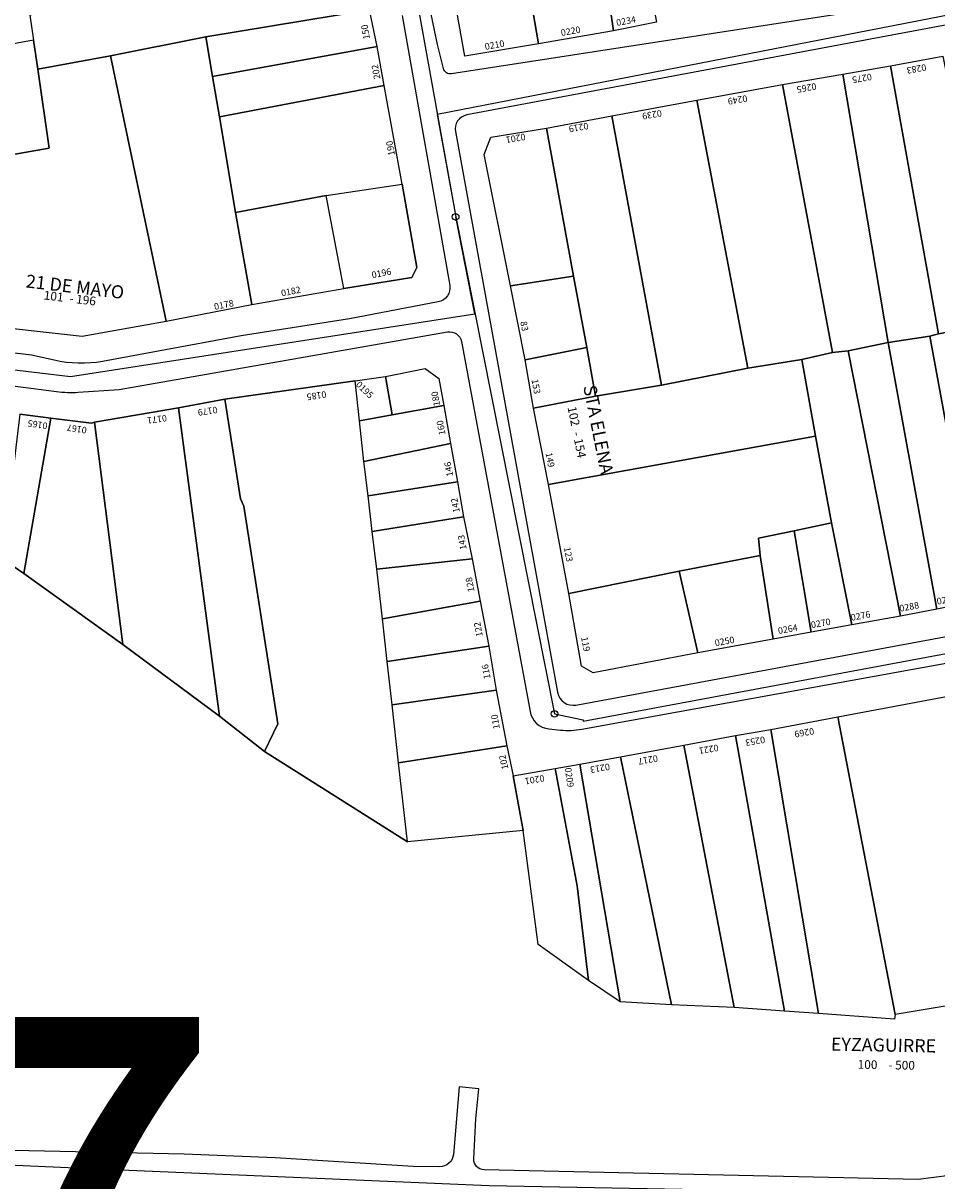
# Model space of a CAD drawing. Extents: x 348100 to 362098, y 6275800 to 6290289.
# Drawn here: x 354041 to 354251, y 6279732 to 6279998 of the extents above; entities that cross this region are included whole.
import ezdxf

# ---------------------------------------------------------------- set-up
doc = ezdxf.new("R2010")
doc.units = 0
doc.header["$MEASUREMENT"] = 0
doc.layers.get('0').update_dxf_attribs({"linetype": 'CONTINUOUS'})
for name, color, linetype in [('1010', 7, 'CONTINUOUS'), ('1400', 7, 'CONTINUOUS'), ('1500', 7, 'CONTINUOUS'), ('2000', 7, 'CONTINUOUS'), ('2510', 7, 'CONTINUOUS'), ('LIMITE_PREDIAL', 7, 'CONTINUOUS')]:
    doc.layers.add(name, color=color, linetype=linetype)

msp = doc.modelspace()

# ---------------------------------------------------------------- linework, layer by layer
at = {"color": 10}
for points in [[(354110.22, 6280121.53), (354140.39, 6279953.63)], [(354381.58, 6280024.9), (354136.17, 6279977.14), (354140.39, 6279953.63)], [(353966.15, 6279927.24), (354052.05, 6279916.95), (354144.82, 6279931.36), (354140.39, 6279953.63)], [(354140.39, 6279953.63), (354163.07, 6279839.56)], [(354163.07, 6279839.56), (354169.65, 6279838.19), (354169.65, 6279837.91), (354387.95, 6279878.56)], [(354406.48, 6279763.55), (354329.7, 6279745.29), (354266.97, 6279732.65), (354248.72, 6279729.37), (354148.07, 6279731.25), (354060.06, 6279734.99), (354006.69, 6279737.33)]]:
    msp.add_lwpolyline(points, dxfattribs=at)
at = {"layer": '1400', "color": 2}
for points in [[(354186.5, 6279998.3), (354176.6, 6279996.3), (354159.4, 6279993.3), (354142.5, 6279990.5), (354138.6, 6280012.4)], [(354042.7, 6279999.9), (354043.5, 6279994.2), (354024.7, 6279990.7), (354004.7, 6280008.5)], [(353958, 6280000.3), (353960.2, 6279988.9), (353961.9, 6279980.6), (353964.1, 6279969.3), (353966.9, 6279955.6), (353970.8, 6279935.8), (354013.9, 6279930.8), (354029.2, 6279929.1), (354054.7, 6279926.2), (354074, 6279929.7), (354093.6, 6279933.5), (354114.7, 6279937.2), (354130.3, 6279939.7), (354131.5, 6279942), (354128.1, 6279961.1), (354124, 6279983.8), (354122.4, 6279992.7), (354120.6, 6280001.1)], [(354213.25, 6279856.7), (354195.95, 6279853.6), (354171.95, 6279849), (354169.25, 6279850.5), (354166.35, 6279867.2), (354161.65, 6279892.2), (354158.25, 6279909.7), (354156.35, 6279920.8), (354152.95, 6279937.8), (354146.95, 6279967.9), (354148.45, 6279971.9), (354161.25, 6279974), (354176.25, 6279976.8), (354195.75, 6279980.4), (354215.35, 6279984), (354229.25, 6279986.4), (354240.15, 6279988.3), (354252.15, 6279990.5)], [(354040.4, 6279908.3), (354047.5, 6279907.4), (354056.8, 6279906.3), (354057.5, 6279906.5), (354076.8, 6279909.8), (354087.4, 6279911.8), (354117.3, 6279916), (354124.3, 6279917), (354133.4, 6279918.8), (354136.5, 6279916.5), (354137.7, 6279910.3), (354139.2, 6279901.6), (354140.8, 6279892.8), (354142.2, 6279884.8), (354144.2, 6279875.1), (354146, 6279865.4), (354148, 6279855.1), (354149.7, 6279845), (354152.1, 6279832.2), (354153.6, 6279825.3), (354163.2, 6279827), (354168.9, 6279828), (354178.2, 6279829.7), (354192.7, 6279832.4), (354204.6, 6279834.6), (354212.7, 6279836), (354228.1, 6279838.9), (354326.5, 6279857.3)], [(354337.9, 6279786.7), (354241.2, 6279770.6), (354241.1, 6279769.5), (354223.6, 6279770.8), (354215.8, 6279771.3), (354204.3, 6279772.2), (354189.9, 6279772.8), (354178.1, 6279773.5), (354170.9, 6279778.4), (354159.3, 6279786.6), (354155.9, 6279812.8), (354129.3, 6279810.2), (354096.5, 6279830.9), (354086.2, 6279839), (354064, 6279855.5), (354041.3, 6279871.8), (354036.4, 6279875.1)], [(354260.35, 6279865.5), (354250.75, 6279863.6), (354242.45, 6279862), (354231.25, 6279860), (354221.95, 6279858.3), (354213.25, 6279856.7)]]:
    msp.add_lwpolyline(points, dxfattribs=at)
at = {"layer": '1500'}
for centre in [(354140.38, 6279953.63), (354163.06, 6279839.56)]:
    msp.add_circle(centre, 0.759, dxfattribs=at)
at = {"layer": '2000', "color": 1}
for points in [[(354228.3, 6280000.1), (354139.41, 6279986.43), (354139.11, 6279986.41), (354138.81, 6279986.45), (354138.52, 6279986.54), (354138.26, 6279986.68), (354138.02, 6279986.87), (354137.82, 6279987.1), (354137.67, 6279987.36), (354137.57, 6279987.65), (354136.2, 6279993.15), (354134.8, 6280000.1)], [(354275.55, 6280001.9), (354142.95, 6279977), (354142.33, 6279976.82), (354141.76, 6279976.52), (354141.26, 6279976.12), (354140.84, 6279975.63), (354140.53, 6279975.07), (354140.34, 6279974.45), (354140.27, 6279973.81), (354140.32, 6279973.17), (354163.75, 6279844.5), (354163.95, 6279843.81), (354164.27, 6279843.18), (354164.72, 6279842.62), (354165.26, 6279842.16), (354165.88, 6279841.82), (354166.56, 6279841.6), (354167.27, 6279841.52), (354167.98, 6279841.58), (354381.75, 6279881.2)], [(354128.1, 6279999.8), (354139.02, 6279937.9), (354139.07, 6279937.27), (354139, 6279936.63), (354138.8, 6279936.02), (354138.49, 6279935.46), (354138.08, 6279934.98), (354137.58, 6279934.58), (354137.01, 6279934.28), (354136.4, 6279934.1), (354116, 6279930.2), (354091.2, 6279926.3), (354059.32, 6279920.45), (354057.95, 6279920.23), (354056.57, 6279920.09), (354055.19, 6279920.01), (354053.8, 6279920.01), (354052.41, 6279920.08), (354051.03, 6279920.21), (354049.66, 6279920.42), (354048.3, 6279920.7), (354043.1, 6279921.9), (353988.9, 6279928.4)], [(353974.5, 6279923.14), (354048.82, 6279913.52), (354049.44, 6279913.45), (354050.06, 6279913.39), (354050.68, 6279913.35), (354051.3, 6279913.32), (354051.93, 6279913.31), (354052.55, 6279913.31), (354053.17, 6279913.33), (354053.79, 6279913.37), (354063.2, 6279914), (354138.52, 6279927.21), (354139.05, 6279927.25), (354139.59, 6279927.19), (354140.1, 6279927.02), (354140.56, 6279926.76), (354140.97, 6279926.41), (354141.31, 6279925.99), (354141.55, 6279925.52), (354141.7, 6279925), (354157.45, 6279840.1), (354157.65, 6279839.33), (354157.98, 6279838.61), (354158.42, 6279837.95), (354158.96, 6279837.37), (354159.58, 6279836.88), (354160.27, 6279836.5), (354161.02, 6279836.24), (354161.8, 6279836.1), (354164.41, 6279835.84), (354165.03, 6279835.79), (354165.65, 6279835.77), (354166.27, 6279835.76), (354166.89, 6279835.77), (354167.51, 6279835.81), (354168.13, 6279835.87), (354168.75, 6279835.95), (354169.36, 6279836.05), (354381.63, 6279874.49)], [(354145.68, 6279753.51), (354141.18, 6279753.97), (354139.87, 6279738.47), (354139.77, 6279737.89), (354139.56, 6279737.34), (354139.25, 6279736.84), (354138.85, 6279736.41), (354138.38, 6279736.06), (354137.85, 6279735.8), (354137.29, 6279735.65), (354136.7, 6279735.6), (354130.6, 6279735.7), (354099, 6279737.7), (354078.1, 6279738.5), (354017.46, 6279739.83)], [(354257.3, 6279734.1), (354246.5, 6279732.7), (354146.9, 6279734.9), (354146.43, 6279734.96), (354145.97, 6279735.11), (354145.56, 6279735.35), (354145.2, 6279735.66), (354144.91, 6279736.04), (354144.71, 6279736.47), (354144.59, 6279736.93), (354144.56, 6279737.41), (354145, 6279746.6), (354145.68, 6279753.51)]]:
    msp.add_lwpolyline(points, dxfattribs=at)
at = {"layer": 'LIMITE_PREDIAL', "color": 4}
for points in [[(354176.6, 6279996.3), (354159.4, 6279993.3), (354155.6, 6280015.7), (354173.3, 6280019), (354176.6, 6279996.3)], [(354186.5, 6279998.3), (354176.6, 6279996.3), (354173.3, 6280019), (354182.2, 6280020.8), (354186.5, 6279998.3)], [(354159.4, 6279993.3), (354142.5, 6279990.5), (354138.6, 6280012.4), (354155.6, 6280015.7), (354159.4, 6279993.3)], [(354118.6, 6280012.8), (354042.7, 6279999.9), (354043.5, 6279994.2), (354044.5, 6279987.5), (354061.2, 6279990.6), (354083.1, 6279994.9), (354120.6, 6280001.1), (354118.6, 6280012.8)], [(354122.4, 6279992.7), (354120.6, 6280001.1), (354083.1, 6279994.9), (354084.6, 6279985.8), (354122.4, 6279992.7)], [(354093.6, 6279933.5), (354089.9, 6279954.6), (354086.2, 6279976.6), (354084.6, 6279985.8), (354083.1, 6279994.9), (354061.2, 6279990.6), (354074, 6279929.7), (354093.6, 6279933.5)], [(354047.1, 6279969.4), (354044.5, 6279987.5), (354043.5, 6279994.2), (354024.7, 6279990.7), (354001.4, 6279986.7), (354003.4, 6279975.4), (353964.1, 6279969.3), (353966.9, 6279955.6), (354012.7, 6279963.4), (354028.3, 6279966.1), (354047.1, 6279969.4)], [(354124, 6279983.8), (354122.4, 6279992.7), (354084.6, 6279985.8), (354086.2, 6279976.6), (354124, 6279983.8)], [(354074, 6279929.7), (354061.2, 6279990.6), (354044.5, 6279987.5), (354047.1, 6279969.4), (354028.3, 6279966.1), (354031.1, 6279950.9), (354029.2, 6279929.1), (354054.7, 6279926.2), (354074, 6279929.7)], [(354264.45, 6279929.2), (354258.95, 6279928.2), (354251.15, 6279926.8), (354240.15, 6279988.3), (354252.15, 6279990.5), (354264.45, 6279929.2)], [(354251.15, 6279926.8), (354249.15, 6279926.2), (354239.65, 6279924.8), (354229.25, 6279986.4), (354240.15, 6279988.3), (354251.15, 6279926.8)], [(354226.85, 6279922.5), (354219.85, 6279920.9), (354207.45, 6279918.9), (354195.75, 6279980.4), (354215.35, 6279984), (354226.85, 6279922.5)], [(354239.65, 6279924.8), (354230.45, 6279922.9), (354226.85, 6279922.5), (354215.35, 6279984), (354229.25, 6279986.4), (354239.65, 6279924.8)], [(354128.1, 6279961.1), (354124, 6279983.8), (354086.2, 6279976.6), (354089.9, 6279954.6), (354110.7, 6279958.5), (354128.1, 6279961.1)], [(354207.45, 6279918.9), (354187.65, 6279915), (354176.25, 6279976.8), (354195.75, 6279980.4), (354207.45, 6279918.9)], [(354187.65, 6279915), (354172.45, 6279912.5), (354170.45, 6279923.6), (354167.45, 6279940), (354161.25, 6279974), (354176.25, 6279976.8), (354187.65, 6279915)], [(354167.45, 6279940), (354152.95, 6279937.8), (354146.95, 6279967.9), (354148.45, 6279971.9), (354161.25, 6279974), (354167.45, 6279940)], [(354110.7, 6279958.5), (354128.1, 6279961.1), (354131.5, 6279942), (354130.3, 6279939.7), (354114.7, 6279937.2), (354110.7, 6279958.5)], [(354114.7, 6279937.2), (354110.7, 6279958.5), (354089.9, 6279954.6), (354093.6, 6279933.5), (354114.7, 6279937.2)], [(354156.35, 6279920.8), (354152.95, 6279937.8), (354167.45, 6279940), (354170.45, 6279923.6), (354156.35, 6279920.8)], [(354269.05, 6279867.1), (354260.35, 6279865.5), (354249.15, 6279926.2), (354251.15, 6279926.8), (354258.95, 6279928.2), (354269.05, 6279867.1)], [(354260.35, 6279865.5), (354250.75, 6279863.6), (354239.65, 6279924.8), (354249.15, 6279926.2), (354260.35, 6279865.5)], [(354158.25, 6279909.7), (354156.35, 6279920.8), (354170.45, 6279923.6), (354172.45, 6279912.5), (354158.25, 6279909.7)], [(354242.45, 6279862), (354231.25, 6279860), (354226.65, 6279883.4), (354222.95, 6279903.3), (354219.85, 6279920.9), (354226.85, 6279922.5), (354230.45, 6279922.9), (354242.45, 6279862)], [(354250.75, 6279863.6), (354242.45, 6279862), (354230.45, 6279922.9), (354239.65, 6279924.8), (354250.75, 6279863.6)], [(354161.65, 6279892.2), (354158.25, 6279909.7), (354172.45, 6279912.5), (354187.65, 6279915), (354207.45, 6279918.9), (354219.85, 6279920.9), (354222.95, 6279903.3), (354161.65, 6279892.2)], [(354125.8, 6279908.2), (354124.3, 6279917), (354133.4, 6279918.8), (354136.5, 6279916.5), (354137.7, 6279910.3), (354125.8, 6279908.2)], [(354087.4, 6279911.8), (354091, 6279888.9), (354091.8, 6279887.2), (354099.6, 6279837.3), (354096.5, 6279830.9), (354129.3, 6279810.2), (354127.3, 6279828.3), (354125.8, 6279841.6), (354124.7, 6279851.6), (354123.6, 6279861.4), (354122.3, 6279872.8), (354121.2, 6279881.4), (354120.3, 6279889.6), (354119.3, 6279897.5), (354118.3, 6279906.8), (354117.3, 6279916), (354087.4, 6279911.8)], [(354125.8, 6279908.2), (354118.3, 6279906.8), (354117.3, 6279916), (354124.3, 6279917), (354125.8, 6279908.2)], [(354086.2, 6279839), (354076.8, 6279909.8), (354057.5, 6279906.5), (354064, 6279855.5), (354086.2, 6279839)], [(354087.4, 6279911.8), (354076.8, 6279909.8), (354086.2, 6279839), (354096.5, 6279830.9), (354099.6, 6279837.3), (354091.8, 6279887.2), (354091, 6279888.9), (354087.4, 6279911.8)], [(354119.3, 6279897.5), (354118.3, 6279906.8), (354125.8, 6279908.2), (354137.7, 6279910.3), (354139.2, 6279901.6), (354119.3, 6279897.5)], [(354041.3, 6279871.8), (354047.5, 6279907.4), (354040.4, 6279908.3), (354036.4, 6279875.1), (354041.3, 6279871.8)], [(354047.5, 6279907.4), (354041.3, 6279871.8), (354064, 6279855.5), (354057.5, 6279906.5), (354056.8, 6279906.3), (354047.5, 6279907.4)], [(354120.3, 6279889.6), (354119.3, 6279897.5), (354139.2, 6279901.6), (354140.8, 6279892.8), (354120.3, 6279889.6)], [(354222.95, 6279903.3), (354226.65, 6279883.4), (354218.05, 6279881.6), (354209.85, 6279879.9), (354210.25, 6279875.9), (354191.65, 6279872.3), (354166.35, 6279867.2), (354161.65, 6279892.2), (354222.95, 6279903.3)], [(354121.2, 6279881.4), (354120.3, 6279889.6), (354140.8, 6279892.8), (354142.2, 6279884.8), (354121.2, 6279881.4)], [(354122.3, 6279872.8), (354121.2, 6279881.4), (354142.2, 6279884.8), (354144.2, 6279875.1), (354122.3, 6279872.8)], [(354231.25, 6279860), (354221.95, 6279858.3), (354218.05, 6279881.6), (354226.65, 6279883.4), (354231.25, 6279860)], [(354221.95, 6279858.3), (354213.25, 6279856.7), (354210.25, 6279875.9), (354209.85, 6279879.9), (354218.05, 6279881.6), (354221.95, 6279858.3)], [(354123.6, 6279861.4), (354122.3, 6279872.8), (354144.2, 6279875.1), (354146, 6279865.4), (354123.6, 6279861.4)], [(354195.95, 6279853.6), (354191.65, 6279872.3), (354210.25, 6279875.9), (354213.25, 6279856.7), (354195.95, 6279853.6)], [(354191.65, 6279872.3), (354195.95, 6279853.6), (354171.95, 6279849), (354169.25, 6279850.5), (354166.35, 6279867.2), (354191.65, 6279872.3)], [(354124.7, 6279851.6), (354123.6, 6279861.4), (354146, 6279865.4), (354148, 6279855.1), (354124.7, 6279851.6)], [(354326.5, 6279857.3), (354337.9, 6279786.7), (354241.2, 6279770.6), (354228.1, 6279838.9), (354326.5, 6279857.3)], [(354125.8, 6279841.6), (354124.7, 6279851.6), (354148, 6279855.1), (354149.7, 6279845), (354125.8, 6279841.6)], [(354127.3, 6279828.3), (354125.8, 6279841.6), (354149.7, 6279845), (354152.1, 6279832.2), (354127.3, 6279828.3)], [(354212.7, 6279836), (354228.1, 6279838.9), (354241.2, 6279770.6), (354241.1, 6279769.5), (354223.6, 6279770.8), (354212.7, 6279836)], [(354204.6, 6279834.6), (354212.7, 6279836), (354223.6, 6279770.8), (354215.8, 6279771.3), (354204.6, 6279834.6)], [(354192.7, 6279832.4), (354204.6, 6279834.6), (354215.8, 6279771.3), (354204.3, 6279772.2), (354192.7, 6279832.4)], [(354152.1, 6279832.2), (354153.6, 6279825.3), (354155.9, 6279812.8), (354129.3, 6279810.2), (354127.3, 6279828.3), (354152.1, 6279832.2)], [(354178.2, 6279829.7), (354192.7, 6279832.4), (354204.3, 6279772.2), (354189.9, 6279772.8), (354178.2, 6279829.7)], [(354178.1, 6279773.5), (354170.9, 6279778.4), (354168.3, 6279800.1), (354163.2, 6279827), (354168.9, 6279828), (354178.1, 6279773.5)], [(354168.9, 6279828), (354178.2, 6279829.7), (354189.9, 6279772.8), (354178.1, 6279773.5), (354168.9, 6279828)], [(354155.9, 6279812.8), (354153.6, 6279825.3), (354163.2, 6279827), (354168.3, 6279800.1), (354170.9, 6279778.4), (354159.3, 6279786.6), (354155.9, 6279812.8)]]:
    msp.add_lwpolyline(points, dxfattribs=at)

# ---------------------------------------------------------------- texts
at = {"color": 10}
for s, rotation, p in [('21 DE MAYO', 353.1712, (354041.65, 6279937.44)), ('STA ELENA', 281.265, (354169.63, 6279914.69)), ('EYZAGUIRRE', 358.9581, (354226.48, 6279762.27))]:
    msp.add_text(s, height=3, rotation=rotation, dxfattribs=at).set_placement(p)
at = {"color": 3}
msp.add_text('2227', height=110, dxfattribs=at).set_placement((353755.38, 6279660))
at = {"layer": '1010', "color": 10}
for s, rotation, p in [('101', 353.1712, (354045.79, 6279934.68)), (' - 196', 353.1712, (354051.06, 6279934.05)), ('102', 281.265, (354166.05, 6279909.91)), (' - 154', 281.265, (354167.08, 6279904.71)), (' 100', 358.9581, (354231.99, 6279758.13)), (' - 500', 358.9581, (354239.03, 6279758))]:
    msp.add_text(s, height=2, rotation=rotation, dxfattribs=at).set_placement(p)
at = {"layer": '2510', "color": 4}
for s, rotation, p in [('150', 100.3822, (354120.73, 6279994.5)), ('0220', 10.3132, (354164.67, 6279995.1)), ('0234', 10.3132, (354177.37, 6279997.42)), ('0210', 10.3132, (354147.21, 6279991.92)), ('202', 100.7833, (354123.15, 6279985.35)), ('0283', 189.8209, (354248.23, 6279988.69)), ('0265', 189.8209, (354223.02, 6279984.33)), ('0275', 189.8209, (354235.72, 6279986.53)), ('0249', 189.8209, (354207.17, 6279981.58)), ('0239', 189.8209, (354187.54, 6279978.18)), ('0219', 189.8209, (354170.7, 6279975.26)), ('190', 100.7833, (354126.49, 6279967.83)), ('0201', 189.8209, (354156.27, 6279972.76)), ('0196', 11.3446, (354121.28, 6279939.51)), ('0182', 11.3446, (354100.49, 6279935.33)), ('0178', 11.3446, (354085.12, 6279932.25)), ('83', 280.9212, (354155.21, 6279929.52)), ('0195', 315.9862, (354117.36, 6279914.97)), ('153', 280.9212, (354157.77, 6279916.22)), ('0185', 188.4458, (354110.6, 6279913.65)), ('180', 100.4395, (354136.85, 6279910.33)), ('0179', 188.4458, (354085.61, 6279910.1)), ('0165', 171.1425, (354046.83, 6279906.34)), ('0171', 188.4458, (354074.01, 6279908.23)), ('160', 100.4395, (354138.07, 6279903.68)), ('0167', 171.1425, (354055.83, 6279905.33)), ('149', 280.9212, (354161.01, 6279899.38)), ('146', 100.4395, (354139.83, 6279894.17)), ('142', 100.4395, (354141.36, 6279885.88)), ('143', 100.4395, (354142.93, 6279877.37)), ('123', 280.9212, (354165.19, 6279877.69)), ('128', 100.4395, (354144.72, 6279867.67)), ('0288', 10.5997, (354242.35, 6279862.99)), ('0296', 10.5997, (354250.91, 6279864.6)), ('0276', 10.5997, (354231.19, 6279860.9)), ('122', 100.4395, (354146.62, 6279857.4)), ('0264', 10.5997, (354214.49, 6279857.85)), ('0270', 10.5997, (354222.06, 6279859.2)), ('119', 280.9212, (354169.16, 6279857.1)), ('0250', 10.5997, (354199.99, 6279855.06)), ('116', 100.4395, (354148.41, 6279847.71)), ('110', 100.4395, (354150.54, 6279836.2)), ('0269', 189.9355, (354222.48, 6279836.38)), ('0221', 189.9355, (354200.56, 6279832.55)), ('0253', 189.9355, (354211.23, 6279834.42)), ('102', 102.7886, (354152.51, 6279826.99)), ('0217', 189.9355, (354186.63, 6279830.12)), ('0209', 278.6867, (354165.4, 6279827.1)), ('0213', 189.9355, (354175.63, 6279828.2)), ('0201', 189.9355, (354160.62, 6279825.58))]:
    msp.add_text(s, height=1.5, rotation=rotation, dxfattribs=at).set_placement(p)

doc.saveas('drawing.dxf')
